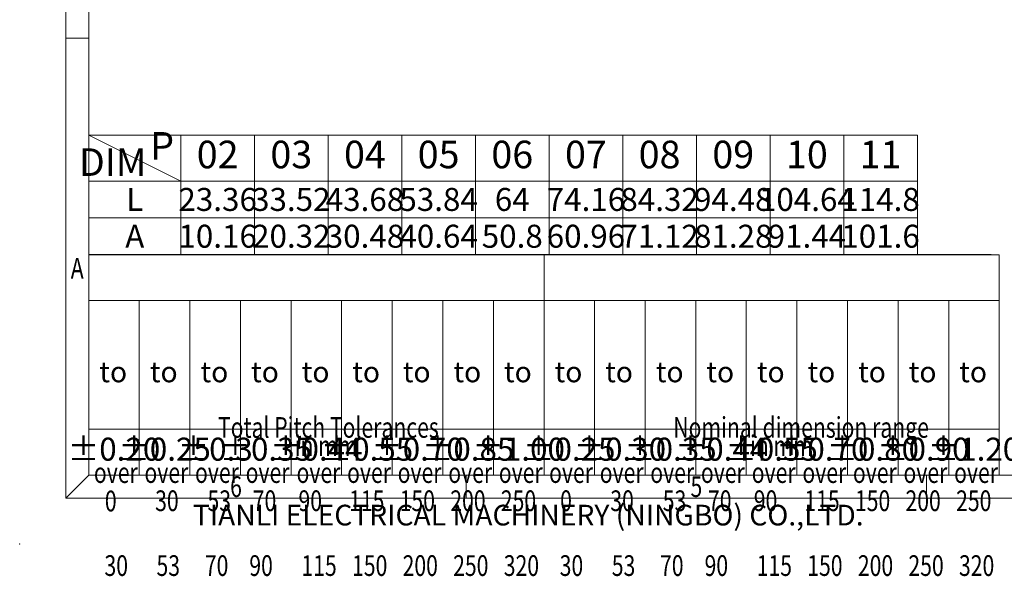
# Model space of a CAD drawing. Units: millimetres. Extents: x 0 to 297, y -3 to 210.
# Drawn here: x 0 to 107, y -3 to 57 of the extents above; entities that cross this region are included whole.
import ezdxf
from ezdxf.enums import TextEntityAlignment as Align

# ---------------------------------------------------------------- set-up
doc = ezdxf.new("R2010")
doc.units = ezdxf.units.MM
doc.layers.add('dim', color=31, linetype='Continuous', lineweight=9)
doc.layers.add('from', color=7, linetype='Continuous', lineweight=13)
doc.styles.add('BOM', font='gbenor.shx', dxfattribs={"width": 0.75, "oblique": 5.000002, "bigfont": 'gbcbig.shx'})
doc.styles.add('romantic', font='romantic.ttf')
doc.styles.add('tony_dim', font='gbenor.shx', dxfattribs={"width": 0.75, "oblique": 2, "height": 3})
doc.styles.add('TXT', font='txt.shx', dxfattribs={"bigfont": 'gbcbig.shx'})

# ---------------------------------------------------------------- blocks, each defined once
blk = doc.blocks.new('A$C7D865F5D')
at = {"layer": 'from', "color": 7, "lineweight": 9}
for p, q in [((0, 200), (0, 0)), ((2.5, 197.5), (2.5, 2.5)), ((2.5, 50), (0, 50)), ((2.5, 26.47), (101.39, 26.47)), ((2.5, 26.47), (2.5, 2.5)), ((51.95, 2.5), (51.95, 26.47)), ((101.39, 2.5), (101.39, 26.47)), ((2.5, 21.48), (101.39, 21.48)), ((7.99, 2.5), (7.99, 21.48)), ((13.49, 2.5), (13.49, 21.48)), ((18.98, 2.5), (18.98, 21.48)), ((24.48, 2.5), (24.48, 21.48)), ((29.97, 2.5), (29.97, 21.48)), ((35.46, 2.5), (35.46, 21.48)), ((40.96, 2.5), (40.96, 21.48)), ((46.45, 2.5), (46.45, 21.48)), ((57.44, 2.5), (57.44, 21.48)), ((62.93, 2.5), (62.93, 21.48)), ((68.43, 2.5), (68.43, 21.48)), ((73.92, 2.5), (73.92, 21.48)), ((79.42, 2.5), (79.42, 21.48)), ((84.91, 2.5), (84.91, 21.48)), ((90.41, 2.5), (90.41, 21.48)), ((95.9, 2.5), (95.9, 21.48)), ((101.39, 7.49), (2.5, 7.49)), ((0, 0), (2.5, 2.5)), ((2.5, 2.5), (284.5, 2.5)), ((43.5, 2.5), (43.5, 0)), ((93.5, 2.5), (93.5, 0)), ((0, 0), (287, 0))]:
    blk.add_line(p, q, dxfattribs=at)
at = {"layer": 'from', "color": 7}
for p, q in [((2.5, 70.2), (2.5, 2.5)), ((2.5, 2.5), (39.69, 2.5)), ((39.69, 2.5), (75.36, 2.5))]:
    blk.add_line(p, q, dxfattribs=at)
at = {"layer": 'from', "color": 7, "lineweight": 9}
blk.add_point((-5, -5), dxfattribs=at)
at = {"color": 123, "style": 'BOM'}
blk.add_text('TIANLI ELECTRICAL MACHINERY (NINGBO) CO.,LTD. ', height=2.25, dxfattribs=at).set_placement((13.81, -2.97))
at = {"layer": 'from', "color": 123, "lineweight": 9, "style": 'BOM', "width": 0.75}
for s, p in [('A', (1.25, 25)), ('6', (18.5, 1.25)), ('5', (68.5, 1.25))]:
    blk.add_text(s, height=2.25, dxfattribs=at).set_placement(p, align=Align.MIDDLE_CENTER)
at = {"layer": 'from', "color": 123, "style": 'BOM'}
for p in [(3.65, 12.6), (9.14, 12.6), (14.64, 12.6), (20.13, 12.6), (25.63, 12.6), (31.12, 12.6), (36.61, 12.6), (42.11, 12.6), (47.6, 12.6), (53.1, 12.6), (58.59, 12.6), (64.09, 12.6), (69.58, 12.6), (75.07, 12.6), (80.57, 12.6), (86.06, 12.6), (91.56, 12.6), (97.05, 12.6)]:
    blk.add_text('to', height=2.25, dxfattribs=at).set_placement(p)
at = {"layer": 'from', "color": 123, "lineweight": 9, "style": 'BOM', "width": 0.75}
for s, p in [('Total Pitch Tolerances', (16.54, 5.86)), ('Nominal dimension range', (65.99, 5.86)), ('in mm', (24.87, 3.87)), ('in mm', (74.32, 3.87)), ('over      ', (3.06, 0.95)), ('over      ', (8.55, 0.95)), ('over      ', (14.04, 0.95)), ('over      ', (19.54, 0.95)), ('over      ', (25.07, 0.95)), ('over      ', (30.56, 0.95)), ('over      ', (36.05, 0.95)), ('over      ', (41.55, 0.95)), ('over      ', (47.04, 0.95)), ('over      ', (52.5, 0.95)), ('over      ', (58, 0.95)), ('over      ', (63.49, 0.95)), ('over      ', (68.99, 0.95)), ('over      ', (74.51, 0.95)), ('over      ', (80.01, 0.95)), ('over      ', (85.5, 0.95)), ('over      ', (90.99, 0.95)), ('over      ', (96.49, 0.95)), ('0', (4.25, -2.14)), ('30', (9.71, -2.11)), ('53', (15.4, -2.11)), ('70', (20.31, -2.11)), ('90', (25.28, -2.11)), ('115', (30.78, -2.11)), ('150', (36.27, -2.11)), ('200', (41.77, -2.11)), ('250', (47.26, -2.11)), ('0', (53.7, -2.11)), ('30', (59.15, -2.11)), ('53', (64.85, -2.11)), ('70', (69.76, -2.11)), ('90', (74.73, -2.11)), ('115', (80.23, -2.11)), ('150', (85.72, -2.11)), ('200', (91.21, -2.11)), ('250', (96.71, -2.11)), ('30', (4.21, -9.16)), ('53', (9.86, -9.16)), ('70', (15.11, -9.16)), ('90', (19.94, -9.16)), ('115', (25.6, -9.16)), ('150', (31.1, -9.16)), ('200', (36.59, -9.16)), ('250', (42.08, -9.16)), ('320', (47.58, -9.16)), ('30', (53.65, -9.16)), ('53', (59.31, -9.16)), ('70', (64.55, -9.16)), ('90', (69.39, -9.16)), ('115', (75.05, -9.16)), ('150', (80.54, -9.16)), ('200', (86.04, -9.16)), ('250', (91.53, -9.16)), ('320', (97.02, -9.16))]:
    blk.add_text(s, height=2.25, dxfattribs=at).set_placement(p, align=Align.BOTTOM_LEFT)
at = {"layer": 'from', "color": 123, "lineweight": 9, "char_height": 2.5, "attachment_point": 5, "style": 'tony_dim'}
for s, insert, width in [('%%P0.20', (5.25, 5), 4.6833), ('%%P0.25', (10.74, 5), 4.6833), ('%%P0.3', (16.24, 5), 4.6833), ('%%P0.35', (21.73, 5), 4.6833), ('%%P0.44', (27.22, 5), 6.0028), ('%%P0.55', (32.72, 5), 4.6833), ('%%P0.70', (38.21, 5), 4.6833), ('%%P0.85', (43.71, 5), 4.6833), ('%%P1.00', (49.2, 5), 4.6833), ('%%P0.25', (54.69, 5), 4.6833), ('%%P0.30', (60.19, 5), 4.6833), ('%%P0.35', (65.68, 5), 4.6833), ('%%P0.44', (71.18, 5), 8.0198), ('%%P0.55', (76.67, 5), 4.6833), ('%%P0.70', (82.16, 5), 4.6833), ('%%P0.80', (87.66, 5), 4.6833), ('%%P0.90', (93.15, 5), 4.6833), ('%%P1.20', (98.65, 5), 4.6833)]:
    blk.add_mtext(s, dxfattribs=dict(at, insert=insert, width=width))
at = {"layer": 'from', "color": 123, "lineweight": 9, "style": 'BOM', "width": 0.75}
for tag, p, height in [('TL02', (9.41, 193.5), 3), ('MM', (248.95, 23.82), 2.5), ('1', (279.51, 23.62), 2.5), ('1:1', (248.95, 18.83), 2.5), ('TL-02-NAME-ASM.', (245.26, 3.76), 2.5)]:
    blk.add_attdef(tag, p, '', height=height, dxfattribs=at)
at = {"layer": 'from', "color": 123, "lineweight": 9, "style": 'TXT'}
blk.add_attdef('唐麒贸', text='', height=3, dxfattribs=at).set_placement((193.28, 24.98), align=Align.MIDDLE_CENTER)
at = {"layer": 'from', "color": 123, "lineweight": 9, "style": 'BOM'}
blk.add_attdef('DWG.DATE', text='', height=3, dxfattribs=at).set_placement((212.25, 24.98), align=Align.MIDDLE_LEFT)
at = {"layer": 'from', "color": 123, "lineweight": 9, "style": 'BOM', "width": 0.75}
blk.add_attdef('1', text='', height=2.5, dxfattribs=at).set_placement((277.49, 23.62), align=Align.RIGHT)
at = {"layer": 'from', "color": 123, "lineweight": 30, "style": 'romantic', "flags": 12}
blk.add_attdef('TLB-100-XP-XC', text='', height=3, dxfattribs=at).set_placement((264.15, 12.57), align=Align.MIDDLE_CENTER)

msp = doc.modelspace()

# ---------------------------------------------------------------- linework, layer by layer
at = {"layer": 'dim', "color": 7}
for p, q in [((97.5, 44.474), (7.5, 44.474)), ((7.5, 44.474), (7.5, 31.474)), ((17.5, 39.474), (7.5, 44.474)), ((17.5, 44.473), (17.5, 31.474)), ((25.5, 44.473), (25.5, 31.474)), ((33.5, 44.473), (33.5, 31.474)), ((41.5, 44.473), (41.5, 31.474)), ((49.5, 44.473), (49.5, 31.474)), ((57.5, 44.473), (57.5, 31.474)), ((65.5, 44.473), (65.5, 31.474)), ((73.5, 44.473), (73.5, 31.474)), ((81.5, 44.473), (81.5, 31.474)), ((89.5, 44.473), (89.5, 31.474)), ((97.5, 44.473), (97.5, 31.474)), ((97.5, 39.474), (7.5, 39.474)), ((97.5, 35.474), (7.5, 35.474)), ((105.5, 31.474), (7.5, 31.474))]:
    msp.add_line(p, q, dxfattribs=at)

# ---------------------------------------------------------------- block references
msp.add_blockref('A$C7D865F5D', (5, 5))

# ---------------------------------------------------------------- texts
at = {"layer": 'dim', "color": 31, "char_height": 3, "width": 6.0282, "attachment_point": 5, "style": 'BOM'}
for s, insert in [('P', (15.472, 42.909)), ('02', (21.5, 41.973)), ('03', (29.5, 41.973)), ('04', (37.5, 41.973)), ('05', (45.5, 41.973)), ('06', (53.5, 41.973)), ('07', (61.5, 41.973)), ('08', (69.5, 41.973)), ('09', (77.5, 41.973)), ('10', (85.5, 41.972)), ('11', (93.5, 41.972)), ('DIM', (10.101, 41.141))]:
    msp.add_mtext(s, dxfattribs=dict(at, insert=insert))
at = {"layer": 'dim', "color": 31, "style": 'BOM'}
for tag, text, p in [('L', 'L', (12.5, 37.474)), ('A', 'A', (12.5, 33.474))]:
    msp.add_attdef(tag, text=text, height=2.5, dxfattribs=at).set_placement(p, align=Align.MIDDLE_CENTER)
at = {"layer": 'dim', "color": 123, "style": 'BOM'}
for tag, p in [('23.36', (21.5, 37.474)), ('33.52', (29.5, 37.474)), ('43.68', (37.5, 37.474)), ('53.84', (45.5, 37.474)), ('64', (53.5, 37.474)), ('74.16', (61.5, 37.474)), ('84.32', (69.5, 37.474)), ('94.48', (77.5, 37.474)), ('104.64', (85.5, 37.474)), ('114.8', (93.5, 37.474)), ('10.16', (21.5, 33.474)), ('20.32', (29.5, 33.474)), ('30.48', (37.5, 33.474)), ('40.64', (45.5, 33.474)), ('50.8', (53.5, 33.474)), ('60.96', (61.5, 33.474)), ('71.12', (69.5, 33.474)), ('81.28', (77.5, 33.474)), ('91.44', (85.5, 33.474)), ('101.6', (93.5, 33.474))]:
    msp.add_attdef(tag, text='1', height=2.5, dxfattribs=at).set_placement(p, align=Align.MIDDLE_CENTER)

doc.saveas('drawing.dxf')
